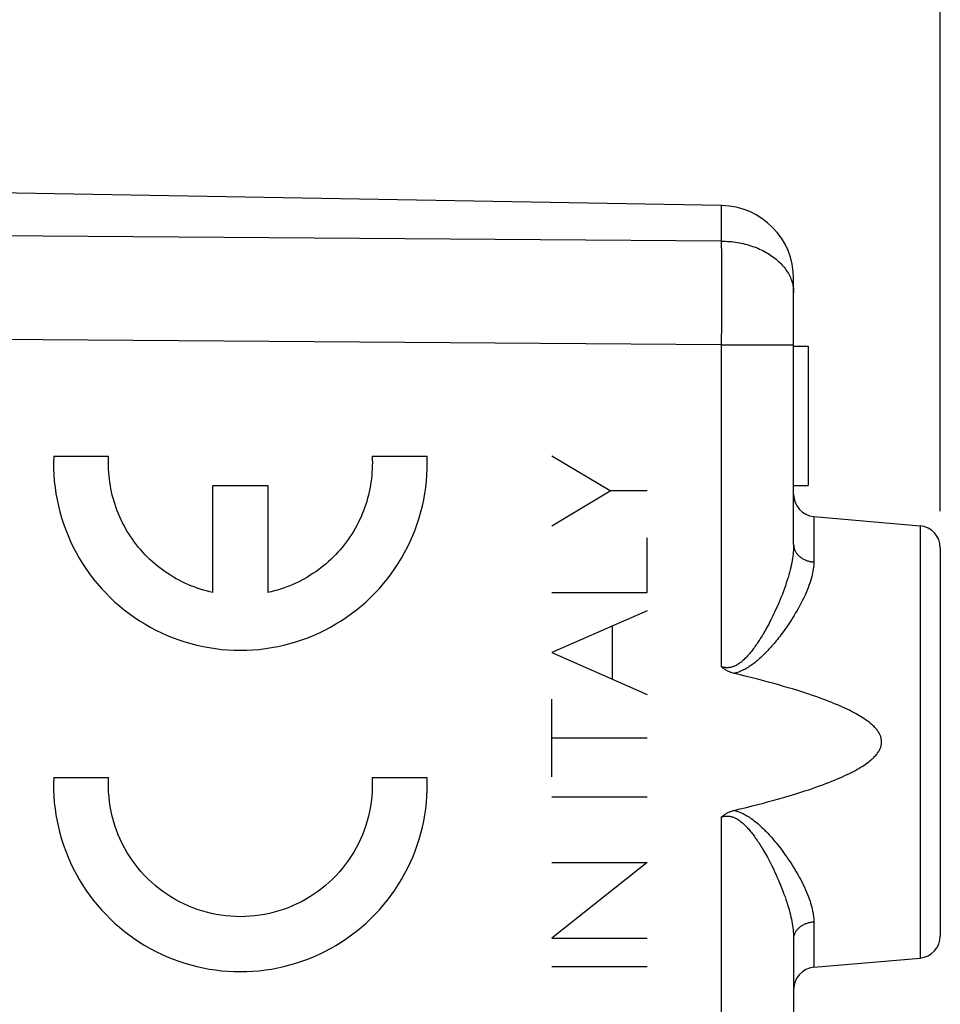
# Model space of a CAD drawing. Units: millimetres. Extents: x -73 to 71, y -24 to 46.
# Drawn here: x -48 to -35, y 9 to 22 of the extents above; entities that cross this region are included whole.
import ezdxf

# ---------------------------------------------------------------- set-up
doc = ezdxf.new("R2010")
doc.units = ezdxf.units.MM
doc.header["$LTSCALE"] = 16.335
doc.layers.get('0').update_dxf_attribs({"linetype": 'CONTINUOUS'})
doc.layers.add('218140000', color=7, linetype='CONTINUOUS')
doc.layers.add('218140080', color=7, linetype='CONTINUOUS')
doc.styles.get("Standard").update_dxf_attribs({"font": 'txt', "width": 0.8})
doc.dimstyles.new('DIMSTYLE_1', dxfattribs={"dimtxt": 3, "dimasz": 3, "dimexe": 1.5, "dimexo": 0.5, "dimgap": 0.75, "dimtad": 1, "dimtxsty": 'STANDARD', "dimblk": '_FILLED', "dimblk1": '_FILLED', "dimblk2": '_FILLED', "dimcen": 0.09, "dimadec": 0, "dimazin": 0, "dimtfac": 1, "dimtofl": 0, "dimtmove": 0, "dimatfit": 3, "dimldrblk": '_FILLED', "dimfxl": 1, "dimtolj": 1, "dimarcsym": 0})
doc.dimstyles.new('DIMSTYLE_2', dxfattribs={"dimtxt": 3, "dimasz": 3, "dimexe": 1.5, "dimexo": 0.5, "dimgap": 0.75, "dimtad": 1, "dimdec": 1, "dimtxsty": 'STANDARD', "dimblk": '_FILLED', "dimblk1": '_FILLED', "dimblk2": '_FILLED', "dimcen": 0.09, "dimadec": 0, "dimazin": 0, "dimtfac": 1, "dimtdec": 1, "dimtofl": 0, "dimtmove": 0, "dimatfit": 3, "dimldrblk": '_FILLED', "dimfxl": 1, "dimtolj": 1, "dimarcsym": 0})

# ---------------------------------------------------------------- blocks, each defined once
blk = doc.blocks.new('_FILLED')
at = {"color": 0, "linetype": 'BYBLOCK'}
blk.add_solid([(0, 0), (-1, 0.3167), (-1, -0.3167)], dxfattribs=at)
blk = doc.blocks.new('*D2')
at = {"color": 7, "linetype": 'CONTINUOUS'}
for p, q in [((-59.029, 24.79), (-59.029, 34.044)), ((-35.029, 15.394), (-35.029, 34.044)), ((-59.029, 32.544), (-47.029, 32.544)), ((-35.029, 32.544), (-47.029, 32.544))]:
    blk.add_line(p, q, dxfattribs=at)
at = {"color": 7, "linetype": 'CONTINUOUS', "xscale": 3, "yscale": 3, "zscale": 3, "rotation": 180}
blk.add_blockref('_FILLED', (-59.029, 32.544), dxfattribs=at)
at = {"color": 7, "linetype": 'CONTINUOUS', "xscale": 3, "yscale": 3, "zscale": 3}
blk.add_blockref('_FILLED', (-35.029, 32.544), dxfattribs=at)
at = {"color": 7, "linetype": 'CONTINUOUS', "insert": (-47.029, 36.294), "char_height": 3, "width": 4.71429, "attachment_point": 2, "line_spacing_factor": 0.9}
blk.add_mtext('24', dxfattribs=at)
blk = doc.blocks.new('*D3')
at = {"color": 7, "linetype": 'CONTINUOUS'}
for p, q in [((-73.389, -19.125), (-73.389, 44.044)), ((-35.029, 15.394), (-35.029, 44.044)), ((-73.389, 42.544), (-54.209, 42.544)), ((-35.029, 42.544), (-54.209, 42.544))]:
    blk.add_line(p, q, dxfattribs=at)
at = {"color": 7, "linetype": 'CONTINUOUS', "xscale": 3, "yscale": 3, "zscale": 3, "rotation": 180}
blk.add_blockref('_FILLED', (-73.389, 42.544), dxfattribs=at)
at = {"color": 7, "linetype": 'CONTINUOUS', "xscale": 3, "yscale": 3, "zscale": 3}
blk.add_blockref('_FILLED', (-35.029, 42.544), dxfattribs=at)
at = {"color": 7, "linetype": 'CONTINUOUS', "insert": (-54.209, 46.294), "char_height": 3, "width": 8.57143, "attachment_point": 2, "line_spacing_factor": 0.9}
blk.add_mtext('38,4', dxfattribs=at)

msp = doc.modelspace()

# ---------------------------------------------------------------- linework, layer by layer
at = {"layer": '218140000', "color": 7, "linetype": 'CONTINUOUS'}
for p, q in [((-38.011, 19.563), (-49.029, 19.755)), ((-37.029, 14.938), (-37.029, 18.563)), ((-37.029, 17.644), (-36.829, 17.644)), ((-36.829, 17.644), (-36.829, 15.744)), ((-37.029, 15.744), (-36.829, 15.744)), ((-36.755, 15.32), (-35.302, 15.193)), ((-35.029, 14.894), (-35.029, 9.594)), ((-37.029, 9.55), (-37.029, 3.504)), ((-36.755, 9.168), (-35.302, 9.295))]:
    msp.add_line(p, q, dxfattribs=at)
at = {"layer": '218140000', "color": 253, "linetype": 'CONTINUOUS'}
for p, q in [((-38.011, 19.078), (-38.011, 19.563)), ((-38.011, 19.078), (-59.029, 19.23)), ((-38.01, 18.881), (-38.011, 19.078)), ((-38.01, 18.626), (-38.01, 18.881)), ((-38.01, 18.307), (-38.01, 18.626)), ((-38.01, 17.968), (-38.01, 18.307)), ((-38.011, 17.664), (-38.01, 17.968)), ((-38.011, 17.664), (-59.029, 17.816)), ((-38.011, 13.267), (-38.011, 17.664)), ((-38.011, 17.664), (-37.029, 17.664)), ((-36.755, 15.32), (-36.755, 14.699)), ((-35.302, 15.193), (-35.302, 9.295)), ((-38.011, -17.376), (-38.011, 11.221)), ((-36.755, 9.789), (-36.755, 9.168))]:
    msp.add_line(p, q, dxfattribs=at)
for points in [[(-38.011, 19.078), (-37.984, 19.077), (-37.957, 19.076), (-37.93, 19.074), (-37.903, 19.072), (-37.876, 19.07), (-37.849, 19.066), (-37.822, 19.063), (-37.795, 19.058), (-37.769, 19.054), (-37.743, 19.048), (-37.717, 19.043), (-37.691, 19.036), (-37.665, 19.03), (-37.64, 19.022), (-37.615, 19.015), (-37.591, 19.006), (-37.566, 18.998), (-37.542, 18.989), (-37.519, 18.979), (-37.495, 18.969), (-37.472, 18.958), (-37.45, 18.948), (-37.428, 18.936), (-37.406, 18.924), (-37.385, 18.912), (-37.365, 18.9), (-37.345, 18.887), (-37.325, 18.873), (-37.306, 18.86), (-37.287, 18.845), (-37.269, 18.831), (-37.252, 18.816), (-37.235, 18.801), (-37.219, 18.786), (-37.203, 18.77), (-37.188, 18.754), (-37.174, 18.737), (-37.16, 18.721), (-37.147, 18.704), (-37.134, 18.687), (-37.122, 18.669), (-37.111, 18.652), (-37.101, 18.634), (-37.091, 18.616), (-37.082, 18.598), (-37.073, 18.58), (-37.066, 18.561), (-37.059, 18.543), (-37.052, 18.524), (-37.047, 18.505), (-37.042, 18.486), (-37.038, 18.467), (-37.035, 18.448), (-37.032, 18.429), (-37.03, 18.409), (-37.029, 18.39), (-37.029, 18.371)], [(-37.029, 14.938), (-37.029, 14.913), (-37.03, 14.887), (-37.031, 14.861), (-37.034, 14.834), (-37.037, 14.807), (-37.04, 14.778), (-37.045, 14.749), (-37.05, 14.719), (-37.055, 14.688), (-37.062, 14.657), (-37.069, 14.624), (-37.077, 14.591), (-37.086, 14.557), (-37.095, 14.522), (-37.106, 14.486), (-37.117, 14.45), (-37.129, 14.413), (-37.142, 14.375), (-37.155, 14.337), (-37.169, 14.299), (-37.183, 14.261), (-37.198, 14.224), (-37.213, 14.188), (-37.227, 14.152), (-37.242, 14.118), (-37.256, 14.085), (-37.271, 14.053), (-37.285, 14.023), (-37.299, 13.994), (-37.312, 13.965), (-37.326, 13.938), (-37.339, 13.911), (-37.352, 13.885), (-37.365, 13.861), (-37.378, 13.837), (-37.391, 13.813), (-37.403, 13.791), (-37.415, 13.77), (-37.427, 13.749), (-37.438, 13.729), (-37.449, 13.71), (-37.46, 13.692), (-37.471, 13.675), (-37.481, 13.658), (-37.492, 13.641), (-37.502, 13.625), (-37.512, 13.61), (-37.522, 13.594), (-37.532, 13.579), (-37.543, 13.564), (-37.553, 13.549), (-37.564, 13.534), (-37.575, 13.519), (-37.586, 13.505), (-37.597, 13.49), (-37.609, 13.475), (-37.621, 13.46), (-37.633, 13.446), (-37.645, 13.432), (-37.657, 13.418), (-37.669, 13.405), (-37.681, 13.392), (-37.693, 13.38), (-37.705, 13.369), (-37.717, 13.358), (-37.729, 13.348), (-37.74, 13.338), (-37.751, 13.329), (-37.762, 13.321), (-37.773, 13.313), (-37.784, 13.306), (-37.795, 13.3), (-37.805, 13.294), (-37.815, 13.288), (-37.825, 13.283), (-37.834, 13.279), (-37.844, 13.275), (-37.853, 13.271), (-37.862, 13.268), (-37.871, 13.265), (-37.879, 13.263), (-37.888, 13.261), (-37.897, 13.259), (-37.906, 13.258), (-37.914, 13.257), (-37.923, 13.256), (-37.932, 13.256), (-37.94, 13.256), (-37.949, 13.256), (-37.958, 13.257), (-37.966, 13.258), (-37.975, 13.259), (-37.984, 13.26), (-37.993, 13.262), (-38.002, 13.265), (-38.011, 13.267)], [(-37.029, 14.938), (-37.028, 14.929), (-37.028, 14.92), (-37.027, 14.91), (-37.025, 14.901), (-37.023, 14.892), (-37.021, 14.884), (-37.018, 14.875), (-37.015, 14.866), (-37.011, 14.857), (-37.007, 14.849), (-37.003, 14.84), (-36.998, 14.832), (-36.993, 14.824), (-36.987, 14.816), (-36.981, 14.808), (-36.975, 14.801), (-36.968, 14.793), (-36.961, 14.786), (-36.954, 14.779), (-36.946, 14.773), (-36.938, 14.766), (-36.93, 14.76), (-36.921, 14.754), (-36.912, 14.748), (-36.903, 14.743), (-36.893, 14.738), (-36.884, 14.733), (-36.874, 14.728), (-36.864, 14.724), (-36.854, 14.72), (-36.843, 14.716), (-36.832, 14.713), (-36.822, 14.71), (-36.811, 14.707), (-36.8, 14.705), (-36.789, 14.703), (-36.777, 14.701), (-36.766, 14.7), (-36.755, 14.699)], [(-36.755, 14.699), (-36.755, 14.676), (-36.756, 14.653), (-36.759, 14.628), (-36.762, 14.603), (-36.766, 14.578), (-36.77, 14.551), (-36.776, 14.524), (-36.783, 14.496), (-36.791, 14.468), (-36.799, 14.438), (-36.809, 14.408), (-36.82, 14.377), (-36.832, 14.345), (-36.845, 14.313), (-36.859, 14.28), (-36.874, 14.246), (-36.89, 14.211), (-36.907, 14.176), (-36.925, 14.141), (-36.944, 14.106), (-36.963, 14.071), (-36.982, 14.037), (-37.002, 14.004), (-37.021, 13.971), (-37.04, 13.94), (-37.059, 13.91), (-37.078, 13.881), (-37.097, 13.854), (-37.115, 13.827), (-37.133, 13.801), (-37.151, 13.776), (-37.168, 13.752), (-37.185, 13.729), (-37.202, 13.706), (-37.219, 13.684), (-37.235, 13.663), (-37.251, 13.643), (-37.267, 13.624), (-37.282, 13.605), (-37.297, 13.587), (-37.312, 13.57), (-37.326, 13.554), (-37.34, 13.538), (-37.353, 13.523), (-37.367, 13.508), (-37.38, 13.493), (-37.394, 13.479), (-37.407, 13.465), (-37.421, 13.451), (-37.435, 13.437), (-37.449, 13.424), (-37.463, 13.41), (-37.478, 13.396), (-37.493, 13.382), (-37.508, 13.369), (-37.524, 13.355), (-37.54, 13.342), (-37.556, 13.329), (-37.572, 13.316), (-37.588, 13.304), (-37.604, 13.292), (-37.62, 13.281), (-37.636, 13.271), (-37.651, 13.261), (-37.667, 13.251), (-37.682, 13.242), (-37.697, 13.234), (-37.711, 13.227), (-37.726, 13.22), (-37.74, 13.213), (-37.754, 13.207), (-37.767, 13.202), (-37.78, 13.197), (-37.793, 13.192), (-37.806, 13.188), (-37.818, 13.185), (-37.83, 13.182), (-37.842, 13.179)], [(-37.842, 11.309), (-37.829, 11.306), (-37.816, 11.303), (-37.803, 11.299), (-37.789, 11.294), (-37.775, 11.29), (-37.761, 11.284), (-37.746, 11.278), (-37.731, 11.271), (-37.715, 11.263), (-37.699, 11.255), (-37.682, 11.246), (-37.666, 11.236), (-37.649, 11.226), (-37.633, 11.216), (-37.616, 11.204), (-37.599, 11.192), (-37.583, 11.18), (-37.566, 11.168), (-37.55, 11.155), (-37.535, 11.142), (-37.519, 11.129), (-37.504, 11.116), (-37.49, 11.103), (-37.475, 11.089), (-37.461, 11.076), (-37.447, 11.063), (-37.433, 11.049), (-37.42, 11.035), (-37.406, 11.021), (-37.392, 11.007), (-37.378, 10.992), (-37.363, 10.976), (-37.349, 10.96), (-37.333, 10.943), (-37.318, 10.925), (-37.302, 10.906), (-37.285, 10.886), (-37.268, 10.866), (-37.251, 10.844), (-37.233, 10.822), (-37.215, 10.798), (-37.196, 10.774), (-37.177, 10.749), (-37.158, 10.723), (-37.139, 10.695), (-37.119, 10.667), (-37.098, 10.637), (-37.077, 10.606), (-37.056, 10.573), (-37.035, 10.539), (-37.014, 10.504), (-36.993, 10.469), (-36.972, 10.434), (-36.952, 10.398), (-36.933, 10.363), (-36.915, 10.328), (-36.898, 10.293), (-36.882, 10.26), (-36.867, 10.226), (-36.853, 10.194), (-36.84, 10.162), (-36.828, 10.131), (-36.816, 10.101), (-36.806, 10.072), (-36.797, 10.043), (-36.789, 10.015), (-36.782, 9.988), (-36.776, 9.961), (-36.77, 9.935), (-36.765, 9.909), (-36.762, 9.884), (-36.759, 9.86), (-36.756, 9.836), (-36.755, 9.812), (-36.755, 9.789)], [(-38.011, 11.221), (-38.003, 11.223), (-37.994, 11.226), (-37.985, 11.227), (-37.977, 11.229), (-37.968, 11.23), (-37.959, 11.231), (-37.951, 11.232), (-37.942, 11.232), (-37.933, 11.232), (-37.924, 11.232), (-37.916, 11.231), (-37.907, 11.23), (-37.898, 11.229), (-37.889, 11.227), (-37.88, 11.225), (-37.871, 11.223), (-37.861, 11.22), (-37.851, 11.216), (-37.842, 11.212), (-37.831, 11.208), (-37.821, 11.203), (-37.81, 11.198), (-37.799, 11.191), (-37.788, 11.184), (-37.776, 11.177), (-37.764, 11.168), (-37.752, 11.159), (-37.74, 11.15), (-37.727, 11.139), (-37.715, 11.128), (-37.702, 11.116), (-37.689, 11.104), (-37.677, 11.091), (-37.664, 11.078), (-37.652, 11.064), (-37.64, 11.051), (-37.628, 11.037), (-37.617, 11.023), (-37.605, 11.009), (-37.594, 10.994), (-37.583, 10.98), (-37.573, 10.966), (-37.562, 10.951), (-37.552, 10.937), (-37.541, 10.922), (-37.531, 10.907), (-37.52, 10.891), (-37.51, 10.875), (-37.499, 10.858), (-37.488, 10.841), (-37.476, 10.823), (-37.465, 10.804), (-37.453, 10.783), (-37.44, 10.763), (-37.427, 10.741), (-37.414, 10.718), (-37.401, 10.694), (-37.387, 10.669), (-37.374, 10.643), (-37.359, 10.616), (-37.345, 10.589), (-37.33, 10.56), (-37.315, 10.529), (-37.3, 10.498), (-37.285, 10.464), (-37.269, 10.43), (-37.253, 10.394), (-37.236, 10.357), (-37.22, 10.32), (-37.205, 10.282), (-37.189, 10.243), (-37.175, 10.205), (-37.161, 10.167), (-37.147, 10.129), (-37.135, 10.092), (-37.123, 10.056), (-37.111, 10.02), (-37.101, 9.986), (-37.091, 9.952), (-37.082, 9.918), (-37.074, 9.886), (-37.067, 9.854), (-37.06, 9.824), (-37.054, 9.793), (-37.049, 9.764), (-37.044, 9.736), (-37.04, 9.708), (-37.036, 9.68), (-37.034, 9.653), (-37.031, 9.627), (-37.03, 9.601), (-37.029, 9.575), (-37.029, 9.55)], [(-37.029, 9.55), (-37.028, 9.56), (-37.028, 9.569), (-37.027, 9.578), (-37.025, 9.587), (-37.023, 9.596), (-37.021, 9.605), (-37.018, 9.613), (-37.015, 9.622), (-37.011, 9.631), (-37.007, 9.639), (-37.003, 9.648), (-36.998, 9.656), (-36.993, 9.664), (-36.987, 9.672), (-36.981, 9.68), (-36.975, 9.687), (-36.968, 9.695), (-36.961, 9.702), (-36.954, 9.709), (-36.946, 9.716), (-36.938, 9.722), (-36.93, 9.728), (-36.921, 9.734), (-36.912, 9.74), (-36.903, 9.745), (-36.893, 9.75), (-36.884, 9.755), (-36.874, 9.76), (-36.864, 9.764), (-36.854, 9.768), (-36.843, 9.772), (-36.832, 9.775), (-36.822, 9.778), (-36.811, 9.781), (-36.8, 9.783), (-36.789, 9.785), (-36.777, 9.787), (-36.766, 9.788), (-36.755, 9.789)]]:
    msp.add_lwpolyline(points, dxfattribs=at)
at = {"layer": '218140000', "color": 7, "linetype": 'CONTINUOUS'}
for points in [[(-37.842, 13.179), (-37.855, 13.183), (-37.868, 13.186), (-37.881, 13.191), (-37.894, 13.195), (-37.906, 13.2), (-37.918, 13.206), (-37.93, 13.211), (-37.941, 13.218), (-37.952, 13.224), (-37.963, 13.231), (-37.973, 13.238), (-37.983, 13.245), (-37.993, 13.252), (-38.002, 13.26), (-38.011, 13.267)], [(-37.842, 11.309), (-37.757, 11.33), (-37.674, 11.35), (-37.594, 11.37), (-37.516, 11.39), (-37.442, 11.41), (-37.37, 11.429), (-37.3, 11.448), (-37.233, 11.467), (-37.168, 11.486), (-37.105, 11.504), (-37.045, 11.522), (-36.987, 11.54), (-36.93, 11.558), (-36.876, 11.575), (-36.824, 11.592), (-36.773, 11.609), (-36.725, 11.626), (-36.678, 11.643), (-36.633, 11.659), (-36.59, 11.675), (-36.548, 11.691), (-36.508, 11.707), (-36.47, 11.723), (-36.433, 11.738), (-36.397, 11.754), (-36.363, 11.769), (-36.33, 11.784), (-36.299, 11.798), (-36.269, 11.813), (-36.24, 11.827), (-36.213, 11.842), (-36.187, 11.856), (-36.161, 11.87), (-36.138, 11.883), (-36.115, 11.897), (-36.093, 11.91), (-36.073, 11.924), (-36.053, 11.937), (-36.035, 11.95), (-36.017, 11.963), (-36.001, 11.975), (-35.985, 11.988), (-35.97, 12), (-35.957, 12.012), (-35.944, 12.024), (-35.932, 12.036), (-35.921, 12.048), (-35.91, 12.059), (-35.901, 12.071), (-35.892, 12.082), (-35.884, 12.092), (-35.876, 12.103), (-35.87, 12.113), (-35.864, 12.123), (-35.858, 12.133), (-35.853, 12.143), (-35.849, 12.152), (-35.845, 12.162), (-35.842, 12.171), (-35.839, 12.18), (-35.836, 12.189), (-35.834, 12.197), (-35.833, 12.206), (-35.831, 12.215), (-35.83, 12.223), (-35.829, 12.231), (-35.829, 12.24), (-35.829, 12.248), (-35.829, 12.257), (-35.83, 12.265), (-35.831, 12.274), (-35.833, 12.282), (-35.834, 12.291), (-35.836, 12.3), (-35.839, 12.308), (-35.842, 12.317), (-35.845, 12.326), (-35.849, 12.336), (-35.853, 12.345), (-35.858, 12.355), (-35.864, 12.365), (-35.87, 12.375), (-35.876, 12.385), (-35.884, 12.396), (-35.892, 12.407), (-35.901, 12.418), (-35.91, 12.429), (-35.921, 12.44), (-35.932, 12.452), (-35.944, 12.464), (-35.957, 12.476), (-35.97, 12.488), (-35.985, 12.5), (-36.001, 12.513), (-36.017, 12.525), (-36.035, 12.538), (-36.053, 12.551), (-36.073, 12.564), (-36.093, 12.578), (-36.115, 12.591), (-36.138, 12.605), (-36.161, 12.619), (-36.187, 12.633), (-36.213, 12.647), (-36.24, 12.661), (-36.269, 12.675), (-36.299, 12.69), (-36.33, 12.705), (-36.363, 12.72), (-36.397, 12.735), (-36.433, 12.75), (-36.47, 12.765), (-36.508, 12.781), (-36.548, 12.797), (-36.59, 12.813), (-36.633, 12.829), (-36.678, 12.845), (-36.725, 12.862), (-36.773, 12.879), (-36.824, 12.896), (-36.876, 12.913), (-36.93, 12.93), (-36.987, 12.948), (-37.045, 12.966), (-37.105, 12.984), (-37.168, 13.002), (-37.233, 13.021), (-37.3, 13.04), (-37.37, 13.059), (-37.442, 13.078), (-37.516, 13.098), (-37.594, 13.118), (-37.674, 13.138), (-37.757, 13.158), (-37.842, 13.179)], [(-38.011, 11.221), (-38.003, 11.227), (-37.995, 11.234), (-37.987, 11.24), (-37.979, 11.247), (-37.97, 11.252), (-37.962, 11.258), (-37.953, 11.264), (-37.944, 11.269), (-37.935, 11.274), (-37.925, 11.279), (-37.916, 11.284), (-37.906, 11.288), (-37.896, 11.292), (-37.886, 11.296), (-37.875, 11.3), (-37.864, 11.303), (-37.853, 11.306), (-37.842, 11.309)]]:
    msp.add_lwpolyline(points, dxfattribs=at)
for centre, radius, start, end in [((-38.029, 18.563), 1, 0, 89), ((-36.729, 15.619), 0.3, 180, 265), ((-35.329, 14.894), 0.3, 0, 85), ((-35.329, 9.594), 0.3, 275, 360), ((-36.729, 8.869), 0.3, 95, 180)]:
    msp.add_arc(centre, radius, start, end, dxfattribs=at)
at = {"layer": '218140080', "color": 7, "linetype": 'CONTINUOUS'}
for p, q in [((-38.011, 19.563), (-49.029, 19.755)), ((-37.029, 14.938), (-37.029, 18.563)), ((-37.029, 17.644), (-36.829, 17.644)), ((-36.829, 17.644), (-36.829, 15.744)), ((-37.029, 15.744), (-36.829, 15.744)), ((-36.755, 15.32), (-35.302, 15.193)), ((-35.029, 14.894), (-35.029, 9.594)), ((-37.029, 9.55), (-37.029, 3.504)), ((-36.755, 9.168), (-35.302, 9.295))]:
    msp.add_line(p, q, dxfattribs=at)
at = {"layer": '218140080', "color": 253, "linetype": 'CONTINUOUS'}
for p, q in [((-38.011, 19.078), (-38.011, 19.563)), ((-38.011, 19.078), (-59.029, 19.23)), ((-38.01, 18.881), (-38.011, 19.078)), ((-38.01, 18.626), (-38.01, 18.881)), ((-38.01, 18.307), (-38.01, 18.626)), ((-38.01, 17.968), (-38.01, 18.307)), ((-38.011, 17.664), (-38.01, 17.968)), ((-38.011, 17.664), (-59.029, 17.816)), ((-38.011, 13.267), (-38.011, 17.664)), ((-38.011, 17.664), (-37.029, 17.664)), ((-47.123, 16.144), (-46.373, 16.144)), ((-42.779, 16.144), (-42.029, 16.144)), ((-39.532, 15.668), (-40.328, 16.143)), ((-44.951, 14.284), (-44.951, 15.744)), ((-44.951, 15.744), (-44.201, 15.744)), ((-44.201, 15.744), (-44.201, 14.284)), ((-40.328, 15.192), (-39.532, 15.668)), ((-39.029, 15.668), (-39.532, 15.668)), ((-36.755, 15.32), (-36.755, 14.699)), ((-35.302, 15.193), (-35.302, 9.295)), ((-39.029, 14.283), (-39.029, 15.03)), ((-40.328, 14.283), (-39.029, 14.283)), ((-39.029, 14.034), (-40.328, 13.464)), ((-39.5, 13.1), (-39.5, 13.827)), ((-40.328, 13.464), (-39.029, 12.893)), ((-40.328, 11.769), (-40.328, 12.825)), ((-39.029, 12.297), (-40.328, 12.297)), ((-47.123, 11.759), (-46.373, 11.759)), ((-42.779, 11.759), (-42.029, 11.759)), ((-40.328, 11.493), (-39.029, 11.493)), ((-38.011, -17.376), (-38.011, 11.221)), ((-39.029, 10.599), (-40.328, 9.567)), ((-40.328, 10.599), (-39.029, 10.599)), ((-36.755, 9.789), (-36.755, 9.168)), ((-40.328, 9.567), (-39.029, 9.567)), ((-40.328, 9.179), (-39.029, 9.179))]:
    msp.add_line(p, q, dxfattribs=at)
for points in [[(-38.011, 19.078), (-37.984, 19.077), (-37.957, 19.076), (-37.93, 19.074), (-37.903, 19.072), (-37.876, 19.07), (-37.849, 19.066), (-37.822, 19.063), (-37.795, 19.058), (-37.769, 19.054), (-37.743, 19.048), (-37.717, 19.043), (-37.691, 19.036), (-37.665, 19.03), (-37.64, 19.022), (-37.615, 19.015), (-37.591, 19.006), (-37.566, 18.998), (-37.542, 18.989), (-37.519, 18.979), (-37.495, 18.969), (-37.472, 18.958), (-37.45, 18.948), (-37.428, 18.936), (-37.406, 18.924), (-37.385, 18.912), (-37.365, 18.9), (-37.345, 18.887), (-37.325, 18.873), (-37.306, 18.86), (-37.287, 18.845), (-37.269, 18.831), (-37.252, 18.816), (-37.235, 18.801), (-37.219, 18.786), (-37.203, 18.77), (-37.188, 18.754), (-37.174, 18.737), (-37.16, 18.721), (-37.147, 18.704), (-37.134, 18.687), (-37.122, 18.669), (-37.111, 18.652), (-37.101, 18.634), (-37.091, 18.616), (-37.082, 18.598), (-37.073, 18.58), (-37.066, 18.561), (-37.059, 18.543), (-37.052, 18.524), (-37.047, 18.505), (-37.042, 18.486), (-37.038, 18.467), (-37.035, 18.448), (-37.032, 18.429), (-37.03, 18.409), (-37.029, 18.39), (-37.029, 18.371)], [(-47.123, 16.144), (-47.125, 16.059), (-47.124, 15.973), (-47.12, 15.888), (-47.114, 15.802), (-47.104, 15.717), (-47.092, 15.633), (-47.077, 15.549), (-47.059, 15.465), (-47.038, 15.382), (-47.014, 15.3), (-46.988, 15.218), (-46.959, 15.138), (-46.927, 15.059), (-46.893, 14.98), (-46.856, 14.903), (-46.816, 14.827), (-46.774, 14.753), (-46.73, 14.68), (-46.683, 14.608), (-46.633, 14.538), (-46.582, 14.47), (-46.528, 14.404), (-46.472, 14.339), (-46.413, 14.277), (-46.353, 14.216), (-46.291, 14.157), (-46.227, 14.101), (-46.161, 14.047), (-46.093, 13.995), (-46.023, 13.945), (-45.952, 13.898), (-45.879, 13.853), (-45.805, 13.81), (-45.729, 13.77), (-45.653, 13.733), (-45.574, 13.698), (-45.495, 13.666), (-45.415, 13.636), (-45.334, 13.609), (-45.252, 13.585), (-45.169, 13.564), (-45.085, 13.546), (-45.001, 13.53), (-44.917, 13.517), (-44.832, 13.507), (-44.747, 13.5), (-44.661, 13.496), (-44.576, 13.494), (-44.49, 13.496), (-44.405, 13.5), (-44.32, 13.507), (-44.235, 13.517), (-44.15, 13.53), (-44.066, 13.546), (-43.983, 13.564), (-43.9, 13.585), (-43.818, 13.609), (-43.737, 13.636), (-43.657, 13.666), (-43.577, 13.698), (-43.499, 13.733), (-43.422, 13.77), (-43.347, 13.81), (-43.273, 13.853), (-43.2, 13.898), (-43.129, 13.945), (-43.059, 13.995), (-42.991, 14.047), (-42.925, 14.101), (-42.861, 14.157), (-42.799, 14.216), (-42.738, 14.277), (-42.68, 14.339), (-42.624, 14.404), (-42.57, 14.47), (-42.518, 14.538), (-42.469, 14.608), (-42.422, 14.68), (-42.378, 14.753), (-42.336, 14.827), (-42.296, 14.903), (-42.259, 14.98), (-42.225, 15.059), (-42.193, 15.138), (-42.164, 15.218), (-42.138, 15.3), (-42.114, 15.382), (-42.093, 15.465), (-42.075, 15.549), (-42.06, 15.633), (-42.048, 15.717), (-42.038, 15.802), (-42.031, 15.888), (-42.028, 15.973)], [(-44.951, 14.284), (-44.994, 14.293), (-45.038, 14.304), (-45.081, 14.316), (-45.124, 14.329), (-45.166, 14.344), (-45.208, 14.359), (-45.25, 14.375), (-45.291, 14.392), (-45.332, 14.411), (-45.372, 14.43), (-45.412, 14.45), (-45.451, 14.471), (-45.49, 14.494), (-45.528, 14.517), (-45.566, 14.541), (-45.603, 14.566), (-45.639, 14.592), (-45.675, 14.619), (-45.71, 14.647), (-45.745, 14.675), (-45.778, 14.705), (-45.811, 14.735), (-45.843, 14.766), (-45.875, 14.798), (-45.905, 14.831), (-45.935, 14.864), (-45.964, 14.898), (-45.992, 14.933), (-46.019, 14.969), (-46.045, 15.005), (-46.071, 15.042), (-46.095, 15.079), (-46.119, 15.117), (-46.141, 15.156), (-46.163, 15.195), (-46.183, 15.235), (-46.203, 15.275), (-46.221, 15.316), (-46.239, 15.357), (-46.256, 15.398), (-46.271, 15.44), (-46.286, 15.483), (-46.299, 15.525), (-46.311, 15.568), (-46.323, 15.612), (-46.333, 15.655), (-46.342, 15.699), (-46.35, 15.743), (-46.357, 15.787), (-46.363, 15.832), (-46.367, 15.876), (-46.371, 15.921), (-46.374, 15.965), (-46.375, 16.01), (-46.375, 16.055), (-46.374, 16.099), (-46.373, 16.144)], [(-42.779, 16.144), (-42.777, 16.099), (-42.776, 16.055), (-42.777, 16.01), (-42.778, 15.965), (-42.781, 15.921), (-42.784, 15.876), (-42.789, 15.832), (-42.795, 15.787), (-42.802, 15.743), (-42.81, 15.699), (-42.819, 15.655), (-42.829, 15.612), (-42.84, 15.568), (-42.853, 15.525), (-42.866, 15.483), (-42.881, 15.44), (-42.896, 15.398), (-42.913, 15.357), (-42.93, 15.316), (-42.949, 15.275), (-42.969, 15.235), (-42.989, 15.195), (-43.011, 15.156), (-43.033, 15.117), (-43.057, 15.079), (-43.081, 15.042), (-43.107, 15.005), (-43.133, 14.969), (-43.16, 14.933), (-43.188, 14.898), (-43.217, 14.864), (-43.247, 14.831), (-43.277, 14.798), (-43.309, 14.766), (-43.341, 14.735), (-43.374, 14.705), (-43.407, 14.675), (-43.442, 14.647), (-43.477, 14.619), (-43.512, 14.592), (-43.549, 14.566), (-43.586, 14.541), (-43.623, 14.517), (-43.662, 14.494), (-43.7, 14.471), (-43.74, 14.45), (-43.78, 14.43), (-43.82, 14.411), (-43.861, 14.392), (-43.902, 14.375), (-43.944, 14.359), (-43.986, 14.344), (-44.028, 14.329), (-44.071, 14.316), (-44.114, 14.304), (-44.157, 14.293), (-44.201, 14.284)], [(-42.028, 15.973), (-42.027, 15.99), (-42.027, 16.007), (-42.027, 16.024), (-42.027, 16.041), (-42.027, 16.059), (-42.027, 16.076), (-42.027, 16.093), (-42.028, 16.11), (-42.028, 16.127), (-42.029, 16.144)], [(-37.029, 14.938), (-37.029, 14.913), (-37.03, 14.887), (-37.031, 14.861), (-37.034, 14.834), (-37.037, 14.807), (-37.04, 14.778), (-37.045, 14.749), (-37.05, 14.719), (-37.055, 14.688), (-37.062, 14.657), (-37.069, 14.624), (-37.077, 14.591), (-37.086, 14.557), (-37.095, 14.522), (-37.106, 14.486), (-37.117, 14.45), (-37.129, 14.413), (-37.142, 14.375), (-37.155, 14.337), (-37.169, 14.299), (-37.183, 14.261), (-37.198, 14.224), (-37.213, 14.188), (-37.227, 14.152), (-37.242, 14.118), (-37.256, 14.085), (-37.271, 14.053), (-37.285, 14.023), (-37.299, 13.994), (-37.312, 13.965), (-37.326, 13.938), (-37.339, 13.911), (-37.352, 13.885), (-37.365, 13.861), (-37.378, 13.837), (-37.391, 13.813), (-37.403, 13.791), (-37.415, 13.77), (-37.427, 13.749), (-37.438, 13.729), (-37.449, 13.71), (-37.46, 13.692), (-37.471, 13.675), (-37.481, 13.658), (-37.492, 13.641), (-37.502, 13.625), (-37.512, 13.61), (-37.522, 13.594), (-37.532, 13.579), (-37.543, 13.564), (-37.553, 13.549), (-37.564, 13.534), (-37.575, 13.519), (-37.586, 13.505), (-37.597, 13.49), (-37.609, 13.475), (-37.621, 13.46), (-37.633, 13.446), (-37.645, 13.432), (-37.657, 13.418), (-37.669, 13.405), (-37.681, 13.392), (-37.693, 13.38), (-37.705, 13.369), (-37.717, 13.358), (-37.729, 13.348), (-37.74, 13.338), (-37.751, 13.329), (-37.762, 13.321), (-37.773, 13.313), (-37.784, 13.306), (-37.795, 13.3), (-37.805, 13.294), (-37.815, 13.288), (-37.825, 13.283), (-37.834, 13.279), (-37.844, 13.275), (-37.853, 13.271), (-37.862, 13.268), (-37.871, 13.265), (-37.879, 13.263), (-37.888, 13.261), (-37.897, 13.259), (-37.906, 13.258), (-37.914, 13.257), (-37.923, 13.256), (-37.932, 13.256), (-37.94, 13.256), (-37.949, 13.256), (-37.958, 13.257), (-37.966, 13.258), (-37.975, 13.259), (-37.984, 13.26), (-37.993, 13.262), (-38.002, 13.265), (-38.011, 13.267)], [(-37.029, 14.938), (-37.028, 14.929), (-37.028, 14.92), (-37.027, 14.91), (-37.025, 14.901), (-37.023, 14.892), (-37.021, 14.884), (-37.018, 14.875), (-37.015, 14.866), (-37.011, 14.857), (-37.007, 14.849), (-37.003, 14.84), (-36.998, 14.832), (-36.993, 14.824), (-36.987, 14.816), (-36.981, 14.808), (-36.975, 14.801), (-36.968, 14.793), (-36.961, 14.786), (-36.954, 14.779), (-36.946, 14.773), (-36.938, 14.766), (-36.93, 14.76), (-36.921, 14.754), (-36.912, 14.748), (-36.903, 14.743), (-36.893, 14.738), (-36.884, 14.733), (-36.874, 14.728), (-36.864, 14.724), (-36.854, 14.72), (-36.843, 14.716), (-36.832, 14.713), (-36.822, 14.71), (-36.811, 14.707), (-36.8, 14.705), (-36.789, 14.703), (-36.777, 14.701), (-36.766, 14.7), (-36.755, 14.699)], [(-36.755, 14.699), (-36.755, 14.676), (-36.756, 14.653), (-36.759, 14.628), (-36.762, 14.603), (-36.766, 14.578), (-36.77, 14.551), (-36.776, 14.524), (-36.783, 14.496), (-36.791, 14.468), (-36.799, 14.438), (-36.809, 14.408), (-36.82, 14.377), (-36.832, 14.345), (-36.845, 14.313), (-36.859, 14.28), (-36.874, 14.246), (-36.89, 14.211), (-36.907, 14.176), (-36.925, 14.141), (-36.944, 14.106), (-36.963, 14.071), (-36.982, 14.037), (-37.002, 14.004), (-37.021, 13.971), (-37.04, 13.94), (-37.059, 13.91), (-37.078, 13.881), (-37.097, 13.854), (-37.115, 13.827), (-37.133, 13.801), (-37.151, 13.776), (-37.168, 13.752), (-37.185, 13.729), (-37.202, 13.706), (-37.219, 13.684), (-37.235, 13.663), (-37.251, 13.643), (-37.267, 13.624), (-37.282, 13.605), (-37.297, 13.587), (-37.312, 13.57), (-37.326, 13.554), (-37.34, 13.538), (-37.353, 13.523), (-37.367, 13.508), (-37.38, 13.493), (-37.394, 13.479), (-37.407, 13.465), (-37.421, 13.451), (-37.435, 13.437), (-37.449, 13.424), (-37.463, 13.41), (-37.478, 13.396), (-37.493, 13.382), (-37.508, 13.369), (-37.524, 13.355), (-37.54, 13.342), (-37.556, 13.329), (-37.572, 13.316), (-37.588, 13.304), (-37.604, 13.292), (-37.62, 13.281), (-37.636, 13.271), (-37.651, 13.261), (-37.667, 13.251), (-37.682, 13.242), (-37.697, 13.234), (-37.711, 13.227), (-37.726, 13.22), (-37.74, 13.213), (-37.754, 13.207), (-37.767, 13.202), (-37.78, 13.197), (-37.793, 13.192), (-37.806, 13.188), (-37.818, 13.185), (-37.83, 13.182), (-37.842, 13.179)], [(-47.123, 11.759), (-47.125, 11.673), (-47.124, 11.588), (-47.12, 11.502), (-47.114, 11.417), (-47.104, 11.332), (-47.092, 11.248), (-47.077, 11.163), (-47.059, 11.08), (-47.038, 10.997), (-47.014, 10.915), (-46.988, 10.833), (-46.959, 10.753), (-46.927, 10.673), (-46.893, 10.595), (-46.856, 10.518), (-46.816, 10.442), (-46.774, 10.368), (-46.73, 10.295), (-46.683, 10.223), (-46.633, 10.153), (-46.582, 10.085), (-46.528, 10.019), (-46.472, 9.954), (-46.413, 9.892), (-46.353, 9.831), (-46.291, 9.772), (-46.227, 9.716), (-46.161, 9.662), (-46.093, 9.61), (-46.023, 9.56), (-45.952, 9.512), (-45.879, 9.467), (-45.805, 9.425), (-45.729, 9.385), (-45.653, 9.348), (-45.574, 9.313), (-45.495, 9.281), (-45.415, 9.251), (-45.334, 9.224), (-45.252, 9.2), (-45.169, 9.179), (-45.085, 9.16), (-45.001, 9.145), (-44.917, 9.132), (-44.832, 9.122), (-44.747, 9.115), (-44.661, 9.11), (-44.576, 9.109), (-44.49, 9.11), (-44.405, 9.115), (-44.32, 9.122), (-44.235, 9.132), (-44.15, 9.145), (-44.066, 9.16), (-43.983, 9.179), (-43.9, 9.2), (-43.818, 9.224), (-43.737, 9.251), (-43.657, 9.281), (-43.577, 9.313), (-43.499, 9.348), (-43.422, 9.385), (-43.347, 9.425), (-43.273, 9.467), (-43.2, 9.512), (-43.129, 9.56), (-43.059, 9.61), (-42.991, 9.662), (-42.925, 9.716), (-42.861, 9.772), (-42.799, 9.831), (-42.738, 9.892), (-42.68, 9.954), (-42.624, 10.019), (-42.57, 10.085), (-42.518, 10.153), (-42.469, 10.223), (-42.422, 10.295), (-42.378, 10.368), (-42.336, 10.442), (-42.296, 10.518), (-42.259, 10.595), (-42.225, 10.673), (-42.193, 10.753), (-42.164, 10.833), (-42.138, 10.915), (-42.114, 10.997), (-42.093, 11.08), (-42.075, 11.163), (-42.06, 11.248), (-42.048, 11.332), (-42.038, 11.417), (-42.031, 11.502), (-42.028, 11.588)], [(-46.373, 11.559), (-46.373, 11.576), (-46.374, 11.593), (-46.375, 11.609), (-46.375, 11.626), (-46.375, 11.643), (-46.375, 11.659), (-46.375, 11.676), (-46.375, 11.692), (-46.375, 11.709), (-46.374, 11.726), (-46.373, 11.742), (-46.373, 11.759)], [(-42.779, 11.759), (-42.777, 11.692), (-42.777, 11.626), (-42.779, 11.559), (-42.784, 11.493), (-42.791, 11.427), (-42.801, 11.361), (-42.813, 11.296), (-42.828, 11.231), (-42.845, 11.167), (-42.864, 11.103), (-42.886, 11.04), (-42.91, 10.978), (-42.936, 10.917), (-42.965, 10.857), (-42.996, 10.798), (-43.029, 10.74), (-43.064, 10.683), (-43.101, 10.628), (-43.14, 10.574), (-43.181, 10.522), (-43.224, 10.471), (-43.269, 10.422), (-43.315, 10.375), (-43.364, 10.329), (-43.413, 10.285), (-43.465, 10.243), (-43.518, 10.203), (-43.573, 10.165), (-43.629, 10.129), (-43.686, 10.095), (-43.744, 10.063), (-43.804, 10.033), (-43.864, 10.006), (-43.926, 9.981), (-43.988, 9.958), (-44.052, 9.937), (-44.115, 9.919), (-44.18, 9.903), (-44.245, 9.89), (-44.311, 9.879), (-44.377, 9.87), (-44.443, 9.864), (-44.509, 9.86), (-44.576, 9.859), (-44.642, 9.86), (-44.709, 9.864), (-44.775, 9.87), (-44.841, 9.879), (-44.907, 9.89), (-44.972, 9.903), (-45.036, 9.919), (-45.1, 9.937), (-45.164, 9.958), (-45.226, 9.981), (-45.288, 10.006), (-45.348, 10.033), (-45.408, 10.063), (-45.466, 10.095), (-45.523, 10.129), (-45.579, 10.165), (-45.634, 10.203), (-45.687, 10.243), (-45.738, 10.285), (-45.788, 10.329), (-45.837, 10.375), (-45.883, 10.422), (-45.928, 10.471), (-45.971, 10.522), (-46.012, 10.574), (-46.051, 10.628), (-46.088, 10.683), (-46.123, 10.74), (-46.156, 10.798), (-46.187, 10.857), (-46.215, 10.917), (-46.242, 10.978), (-46.266, 11.04), (-46.287, 11.103), (-46.307, 11.167), (-46.324, 11.231), (-46.338, 11.296), (-46.351, 11.361), (-46.36, 11.427), (-46.368, 11.493), (-46.373, 11.559)], [(-42.028, 11.588), (-42.027, 11.605), (-42.027, 11.622), (-42.027, 11.639), (-42.027, 11.656), (-42.027, 11.673), (-42.027, 11.691), (-42.027, 11.708), (-42.028, 11.725), (-42.028, 11.742), (-42.029, 11.759)], [(-37.842, 11.309), (-37.829, 11.306), (-37.816, 11.303), (-37.803, 11.299), (-37.789, 11.294), (-37.775, 11.29), (-37.761, 11.284), (-37.746, 11.278), (-37.731, 11.271), (-37.715, 11.263), (-37.699, 11.255), (-37.682, 11.246), (-37.666, 11.236), (-37.649, 11.226), (-37.633, 11.216), (-37.616, 11.204), (-37.599, 11.192), (-37.583, 11.18), (-37.566, 11.168), (-37.55, 11.155), (-37.535, 11.142), (-37.519, 11.129), (-37.504, 11.116), (-37.49, 11.103), (-37.475, 11.089), (-37.461, 11.076), (-37.447, 11.063), (-37.433, 11.049), (-37.42, 11.035), (-37.406, 11.021), (-37.392, 11.007), (-37.378, 10.992), (-37.363, 10.976), (-37.349, 10.96), (-37.333, 10.943), (-37.318, 10.925), (-37.302, 10.906), (-37.285, 10.886), (-37.268, 10.866), (-37.251, 10.844), (-37.233, 10.822), (-37.215, 10.798), (-37.196, 10.774), (-37.177, 10.749), (-37.158, 10.723), (-37.139, 10.695), (-37.119, 10.667), (-37.098, 10.637), (-37.077, 10.606), (-37.056, 10.573), (-37.035, 10.539), (-37.014, 10.504), (-36.993, 10.469), (-36.972, 10.434), (-36.952, 10.398), (-36.933, 10.363), (-36.915, 10.328), (-36.898, 10.293), (-36.882, 10.26), (-36.867, 10.226), (-36.853, 10.194), (-36.84, 10.162), (-36.828, 10.131), (-36.816, 10.101), (-36.806, 10.072), (-36.797, 10.043), (-36.789, 10.015), (-36.782, 9.988), (-36.776, 9.961), (-36.77, 9.935), (-36.765, 9.909), (-36.762, 9.884), (-36.759, 9.86), (-36.756, 9.836), (-36.755, 9.812), (-36.755, 9.789)], [(-38.011, 11.221), (-38.003, 11.223), (-37.994, 11.226), (-37.985, 11.227), (-37.977, 11.229), (-37.968, 11.23), (-37.959, 11.231), (-37.951, 11.232), (-37.942, 11.232), (-37.933, 11.232), (-37.924, 11.232), (-37.916, 11.231), (-37.907, 11.23), (-37.898, 11.229), (-37.889, 11.227), (-37.88, 11.225), (-37.871, 11.223), (-37.861, 11.22), (-37.851, 11.216), (-37.842, 11.212), (-37.831, 11.208), (-37.821, 11.203), (-37.81, 11.198), (-37.799, 11.191), (-37.788, 11.184), (-37.776, 11.177), (-37.764, 11.168), (-37.752, 11.159), (-37.74, 11.15), (-37.727, 11.139), (-37.715, 11.128), (-37.702, 11.116), (-37.689, 11.104), (-37.677, 11.091), (-37.664, 11.078), (-37.652, 11.064), (-37.64, 11.051), (-37.628, 11.037), (-37.617, 11.023), (-37.605, 11.009), (-37.594, 10.994), (-37.583, 10.98), (-37.573, 10.966), (-37.562, 10.951), (-37.552, 10.937), (-37.541, 10.922), (-37.531, 10.907), (-37.52, 10.891), (-37.51, 10.875), (-37.499, 10.858), (-37.488, 10.841), (-37.476, 10.823), (-37.465, 10.804), (-37.453, 10.783), (-37.44, 10.763), (-37.427, 10.741), (-37.414, 10.718), (-37.401, 10.694), (-37.387, 10.669), (-37.374, 10.643), (-37.359, 10.616), (-37.345, 10.589), (-37.33, 10.56), (-37.315, 10.529), (-37.3, 10.498), (-37.285, 10.464), (-37.269, 10.43), (-37.253, 10.394), (-37.236, 10.357), (-37.22, 10.32), (-37.205, 10.282), (-37.189, 10.243), (-37.175, 10.205), (-37.161, 10.167), (-37.147, 10.129), (-37.135, 10.092), (-37.123, 10.056), (-37.111, 10.02), (-37.101, 9.986), (-37.091, 9.952), (-37.082, 9.918), (-37.074, 9.886), (-37.067, 9.854), (-37.06, 9.824), (-37.054, 9.793), (-37.049, 9.764), (-37.044, 9.736), (-37.04, 9.708), (-37.036, 9.68), (-37.034, 9.653), (-37.031, 9.627), (-37.03, 9.601), (-37.029, 9.575), (-37.029, 9.55)], [(-37.029, 9.55), (-37.028, 9.56), (-37.028, 9.569), (-37.027, 9.578), (-37.025, 9.587), (-37.023, 9.596), (-37.021, 9.605), (-37.018, 9.613), (-37.015, 9.622), (-37.011, 9.631), (-37.007, 9.639), (-37.003, 9.648), (-36.998, 9.656), (-36.993, 9.664), (-36.987, 9.672), (-36.981, 9.68), (-36.975, 9.687), (-36.968, 9.695), (-36.961, 9.702), (-36.954, 9.709), (-36.946, 9.716), (-36.938, 9.722), (-36.93, 9.728), (-36.921, 9.734), (-36.912, 9.74), (-36.903, 9.745), (-36.893, 9.75), (-36.884, 9.755), (-36.874, 9.76), (-36.864, 9.764), (-36.854, 9.768), (-36.843, 9.772), (-36.832, 9.775), (-36.822, 9.778), (-36.811, 9.781), (-36.8, 9.783), (-36.789, 9.785), (-36.777, 9.787), (-36.766, 9.788), (-36.755, 9.789)]]:
    msp.add_lwpolyline(points, dxfattribs=at)
at = {"layer": '218140080', "color": 7, "linetype": 'CONTINUOUS'}
for points in [[(-37.842, 13.179), (-37.855, 13.183), (-37.868, 13.186), (-37.881, 13.191), (-37.894, 13.195), (-37.906, 13.2), (-37.918, 13.206), (-37.93, 13.211), (-37.941, 13.218), (-37.952, 13.224), (-37.963, 13.231), (-37.973, 13.238), (-37.983, 13.245), (-37.993, 13.252), (-38.002, 13.26), (-38.011, 13.267)], [(-37.842, 11.309), (-37.757, 11.33), (-37.674, 11.35), (-37.594, 11.37), (-37.516, 11.39), (-37.442, 11.41), (-37.37, 11.429), (-37.3, 11.448), (-37.233, 11.467), (-37.168, 11.486), (-37.105, 11.504), (-37.045, 11.522), (-36.987, 11.54), (-36.93, 11.558), (-36.876, 11.575), (-36.824, 11.592), (-36.773, 11.609), (-36.725, 11.626), (-36.678, 11.643), (-36.633, 11.659), (-36.59, 11.675), (-36.548, 11.691), (-36.508, 11.707), (-36.47, 11.723), (-36.433, 11.738), (-36.397, 11.754), (-36.363, 11.769), (-36.33, 11.784), (-36.299, 11.798), (-36.269, 11.813), (-36.24, 11.827), (-36.213, 11.842), (-36.187, 11.856), (-36.161, 11.87), (-36.138, 11.883), (-36.115, 11.897), (-36.093, 11.91), (-36.073, 11.924), (-36.053, 11.937), (-36.035, 11.95), (-36.017, 11.963), (-36.001, 11.975), (-35.985, 11.988), (-35.97, 12), (-35.957, 12.012), (-35.944, 12.024), (-35.932, 12.036), (-35.921, 12.048), (-35.91, 12.059), (-35.901, 12.071), (-35.892, 12.082), (-35.884, 12.092), (-35.876, 12.103), (-35.87, 12.113), (-35.864, 12.123), (-35.858, 12.133), (-35.853, 12.143), (-35.849, 12.152), (-35.845, 12.162), (-35.842, 12.171), (-35.839, 12.18), (-35.836, 12.189), (-35.834, 12.197), (-35.833, 12.206), (-35.831, 12.215), (-35.83, 12.223), (-35.829, 12.231), (-35.829, 12.24), (-35.829, 12.248), (-35.829, 12.257), (-35.83, 12.265), (-35.831, 12.274), (-35.833, 12.282), (-35.834, 12.291), (-35.836, 12.3), (-35.839, 12.308), (-35.842, 12.317), (-35.845, 12.326), (-35.849, 12.336), (-35.853, 12.345), (-35.858, 12.355), (-35.864, 12.365), (-35.87, 12.375), (-35.876, 12.385), (-35.884, 12.396), (-35.892, 12.407), (-35.901, 12.418), (-35.91, 12.429), (-35.921, 12.44), (-35.932, 12.452), (-35.944, 12.464), (-35.957, 12.476), (-35.97, 12.488), (-35.985, 12.5), (-36.001, 12.513), (-36.017, 12.525), (-36.035, 12.538), (-36.053, 12.551), (-36.073, 12.564), (-36.093, 12.578), (-36.115, 12.591), (-36.138, 12.605), (-36.161, 12.619), (-36.187, 12.633), (-36.213, 12.647), (-36.24, 12.661), (-36.269, 12.675), (-36.299, 12.69), (-36.33, 12.705), (-36.363, 12.72), (-36.397, 12.735), (-36.433, 12.75), (-36.47, 12.765), (-36.508, 12.781), (-36.548, 12.797), (-36.59, 12.813), (-36.633, 12.829), (-36.678, 12.845), (-36.725, 12.862), (-36.773, 12.879), (-36.824, 12.896), (-36.876, 12.913), (-36.93, 12.93), (-36.987, 12.948), (-37.045, 12.966), (-37.105, 12.984), (-37.168, 13.002), (-37.233, 13.021), (-37.3, 13.04), (-37.37, 13.059), (-37.442, 13.078), (-37.516, 13.098), (-37.594, 13.118), (-37.674, 13.138), (-37.757, 13.158), (-37.842, 13.179)], [(-38.011, 11.221), (-38.003, 11.227), (-37.995, 11.234), (-37.987, 11.24), (-37.979, 11.247), (-37.97, 11.252), (-37.962, 11.258), (-37.953, 11.264), (-37.944, 11.269), (-37.935, 11.274), (-37.925, 11.279), (-37.916, 11.284), (-37.906, 11.288), (-37.896, 11.292), (-37.886, 11.296), (-37.875, 11.3), (-37.864, 11.303), (-37.853, 11.306), (-37.842, 11.309)]]:
    msp.add_lwpolyline(points, dxfattribs=at)
for centre, radius, start, end in [((-38.029, 18.563), 1, 0, 89), ((-36.729, 15.619), 0.3, 180, 265), ((-35.329, 14.894), 0.3, 0, 85), ((-35.329, 9.594), 0.3, 275, 360), ((-36.729, 8.869), 0.3, 95, 180)]:
    msp.add_arc(centre, radius, start, end, dxfattribs=at)

# ---------------------------------------------------------------- dimensions: what is measured, and where the dimension line sits
at = {"color": 7, "linetype": 'CONTINUOUS'}
for base, p2, dimstyle, picture, middle in [((-73.389, 42.544), (-73.389, -19.625), 'DIMSTYLE_2', '*D3', (-54.209, 42.544)), ((-59.029, 32.544), (-59.029, 24.29), 'DIMSTYLE_1', '*D2', (-47.029, 32.544))]:
    dim = msp.add_linear_dim(base=base, p1=(-35.029, 14.894), p2=p2, angle=180, dimstyle=dimstyle, dxfattribs=at)
    dim.commit()
    dim.dimension.update_dxf_attribs({"geometry": picture, "text_midpoint": middle, "dimtype": 160})

doc.saveas('drawing.dxf')
